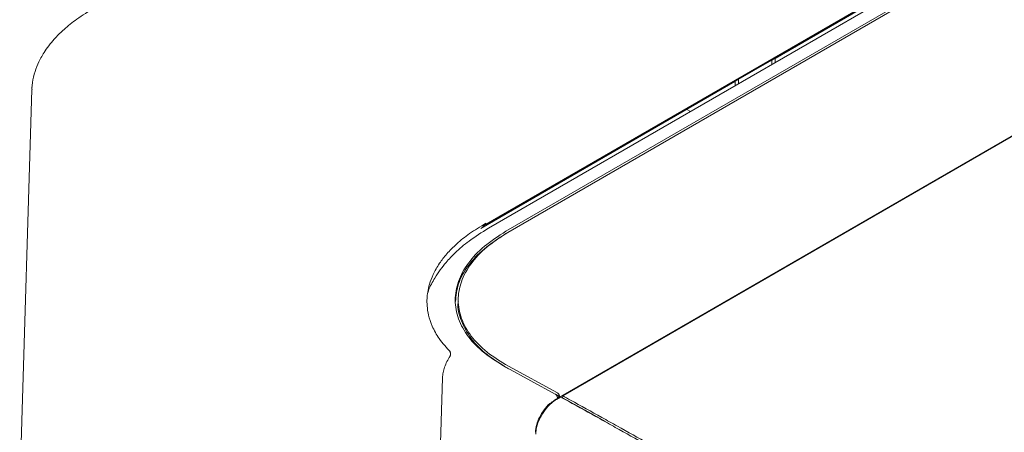
# Model space of a CAD drawing. Units: millimetres. Extents: x 11 to 409, y 17 to 283.
# Drawn here: x 11 to 45, y 236 to 250 of the extents above; entities that cross this region are included whole.
import ezdxf

# ---------------------------------------------------------------- set-up
doc = ezdxf.new("R2010")
doc.units = ezdxf.units.MM

msp = doc.modelspace()

# ---------------------------------------------------------------- linework, layer by layer
at = {"color": 7, "linetype": 'Continuous', "lineweight": 0}
for p, q in [((75.801, 271.274), (27.07, 243.142)), ((27.676, 243.039), (76.405, 271.17)), ((76.479, 271.132), (27.749, 243.001)), ((26.919, 243.241), (51.284, 257.307)), ((51.172, 257.204), (36.988, 249.012)), ((50.82, 249.592), (29.359, 237.203)), ((50.887, 249.621), (29.64, 237.355)), ((36.868, 248.946), (35.712, 248.279)), ((36.874, 248.955), (36.991, 249.023)), ((36.874, 248.943), (36.874, 248.802)), ((36.988, 249.012), (36.988, 248.868)), ((35.601, 248.22), (35.718, 248.288)), ((35.715, 248.277), (35.715, 248.133)), ((11.282, 247.932), (10.863, 234.063)), ((35.598, 248.21), (26.808, 243.138)), ((35.601, 248.208), (35.601, 248.067)), ((34.064, 247.18), (33.931, 247.248)), ((26.876, 243.202), (26.919, 243.241)), ((26.027, 240.703), (26.026, 240.62)), ((27.765, 238.374), (29.46, 237.453)), ((29.386, 237.41), (27.692, 238.332)), ((24.999, 221.868), (25.486, 237.982)), ((29.386, 237.41), (29.388, 237.409)), ((29.387, 237.409), (29.531, 237.33)), ((29.46, 237.453), (29.461, 237.452)), ((29.46, 237.29), (29.531, 237.33)), ((29.64, 237.355), (29.639, 237.29)), ((29.568, 237.313), (29.426, 237.232))]:
    msp.add_line(p, q, dxfattribs=at)
at = {"color": 7, "linetype": 'Continuous', "lineweight": 0, "flags": 128}
msp.add_lwpolyline([(29.639, 237.29), (30.421, 236.859), (31.117, 236.473)], dxfattribs=at)
at = {"color": 7, "linetype": 'Continuous', "lineweight": 0}
for points, knots in [([(13.454, 250.761), (13.242, 250.632), (12.856, 250.397), (12.42, 250.043), (12.124, 249.754), (11.909, 249.505), (11.705, 249.227), (11.522, 248.91), (11.38, 248.543), (11.301, 248.257), (11.299, 248.082), (11.298, 248.037)], [0, 0, 0, 0, 0.1732973, 0.3153651, 0.4258387, 0.504539, 0.5900311, 0.7180267, 0.8271333, 0.9552743, 1, 1, 1, 1]), ([(11.291, 248.031), (11.289, 248.022), (11.282, 247.988), (11.286, 247.956), (11.289, 247.932)], [0, 0, 0, 0, 0.2885697, 1, 1, 1, 1]), ([(25.766, 238.863), (25.626, 239.017), (25.364, 239.305), (25.127, 239.739), (24.997, 240.12), (24.947, 240.442), (24.944, 240.707), (24.97, 240.956), (25.032, 241.23), (25.159, 241.564), (25.359, 241.916), (25.634, 242.271), (25.976, 242.616), (26.419, 242.975), (26.791, 243.198), (26.984, 243.314)], [0, 0, 0, 0, 0.108791, 0.203897, 0.285336, 0.353118, 0.407254, 0.452471, 0.509165, 0.579681, 0.664016, 0.736348, 0.816455, 0.904336, 1, 1, 1, 1]), ([(27.071, 243.142), (26.841, 242.999), (26.422, 242.738), (25.95, 242.333), (25.631, 241.997), (25.4, 241.705), (25.191, 241.385), (25.035, 241.109), (24.979, 240.924), (24.967, 240.884)], [0, 0, 0, 0, 0.235395, 0.428731, 0.578898, 0.685368, 0.798069, 0.956887, 1, 1, 1, 1]), ([(26.946, 243.294), (26.946, 243.291), (26.946, 243.277), (26.938, 243.257), (26.925, 243.247), (26.919, 243.241)], [0, 0, 0, 0, 0.114007, 0.556991, 1, 1, 1, 1]), ([(27.692, 238.332), (27.43, 238.492), (26.904, 238.811), (26.351, 239.386), (26.002, 240.007), (25.885, 240.657), (26, 241.311), (26.344, 241.942), (26.893, 242.534), (27.415, 242.871), (27.676, 243.039)], [0, 0, 0, 0, 0.125263, 0.250682, 0.375968, 0.501353, 0.626367, 0.750911, 0.875515, 1, 1, 1, 1]), ([(27.677, 242.957), (27.416, 242.788), (26.893, 242.451), (26.348, 241.858), (25.996, 241.239), (25.953, 240.817), (25.932, 240.612)], [0, 0, 0, 0, 0.253536, 0.507325, 0.760797, 1, 1, 1, 1]), ([(27.749, 243.001), (27.492, 242.835), (26.979, 242.504), (26.44, 241.921), (26.101, 241.301), (25.99, 240.661), (26.103, 240.023), (26.444, 239.414), (26.988, 238.847), (27.506, 238.532), (27.765, 238.374)], [0, 0, 0, 0, 0.124879, 0.249269, 0.37402, 0.498454, 0.623128, 0.748544, 0.873905, 1, 1, 1, 1]), ([(26.032, 240.62), (26.03, 240.607), (25.987, 240.38), (26.118, 239.938), (26.442, 239.327), (26.992, 238.762), (27.507, 238.448), (27.764, 238.292)], [0, 0, 0, 0, 0.015203, 0.261884, 0.508603, 0.75482, 1, 1, 1, 1]), ([(25.486, 237.976), (25.49, 238.035), (25.5, 238.153), (25.554, 238.347), (25.634, 238.543), (25.707, 238.666), (25.744, 238.728)], [0, 0, 0, 0, 0.249262, 0.498978, 0.749187, 1, 1, 1, 1]), ([(25.738, 238.888), (25.741, 238.885), (25.749, 238.876), (25.751, 238.863), (25.752, 238.854)], [0, 0, 0, 0, 0.298652, 1, 1, 1, 1]), ([(25.744, 238.728), (25.747, 238.733), (25.753, 238.744), (25.759, 238.767), (25.762, 238.793), (25.761, 238.821), (25.757, 238.842), (25.753, 238.852), (25.752, 238.854)], [0, 0, 0, 0, 0.170874, 0.355079, 0.551157, 0.756042, 0.966568, 1, 1, 1, 1]), ([(29.46, 237.289), (29.46, 237.296), (29.458, 237.309), (29.452, 237.33), (29.443, 237.349), (29.43, 237.371), (29.411, 237.394), (29.396, 237.404), (29.388, 237.409)], [0, 0, 0, 0, 0.153905, 0.299614, 0.437119, 0.56643, 0.799472, 1, 1, 1, 1]), ([(29.531, 237.33), (29.53, 237.337), (29.53, 237.35), (29.524, 237.371), (29.516, 237.391), (29.503, 237.413), (29.484, 237.436), (29.469, 237.447), (29.461, 237.452)], [0, 0, 0, 0, 0.154242, 0.300199, 0.437856, 0.567209, 0.800051, 1, 1, 1, 1]), ([(29.64, 237.355), (29.731, 237.306), (30.181, 237.058), (30.812, 236.71), (31.713, 236.208), (32.434, 235.805), (33.336, 235.296), (34.057, 234.887), (34.972, 234.365), (35.527, 234.045), (35.902, 233.83)], [0, 0, 0, 0, 0.043189, 0.215947, 0.302325, 0.475082, 0.561461, 0.734218, 0.820597, 1, 1, 1, 1]), ([(28.834, 236.605), (28.884, 236.695), (28.986, 236.876), (29.177, 237.082), (29.304, 237.167), (29.359, 237.203)], [0, 0, 0, 0, 0.363742, 0.727449, 1, 1, 1, 1]), ([(29.426, 237.232), (29.367, 237.192), (29.228, 237.1), (29.02, 236.876), (28.91, 236.679), (28.855, 236.581)], [0, 0, 0, 0, 0.27285, 0.636204, 1, 1, 1, 1]), ([(29.568, 237.313), (29.658, 237.264), (30.109, 237.016), (30.739, 236.668), (31.641, 236.166), (32.362, 235.763), (33.263, 235.255), (33.984, 234.845), (34.712, 234.43), (35.267, 234.112), (35.642, 233.896), (35.829, 233.788)], [0, 0, 0, 0, 0.043189, 0.215947, 0.302325, 0.475082, 0.561461, 0.734218, 0.820597, 0.910298, 1, 1, 1, 1]), ([(28.697, 236.095), (28.706, 236.184), (28.723, 236.349), (28.799, 236.524), (28.834, 236.605)], [0, 0, 0, 0, 0.539047, 1, 1, 1, 1]), ([(28.707, 236.028), (28.711, 236.081), (28.723, 236.228), (28.782, 236.422), (28.842, 236.552), (28.855, 236.581)], [0, 0, 0, 0, 0.3040466, 0.8424476, 1, 1, 1, 1])]:
    msp.add_open_spline(points, degree=3, knots=knots, dxfattribs=at)

doc.saveas('drawing.dxf')
